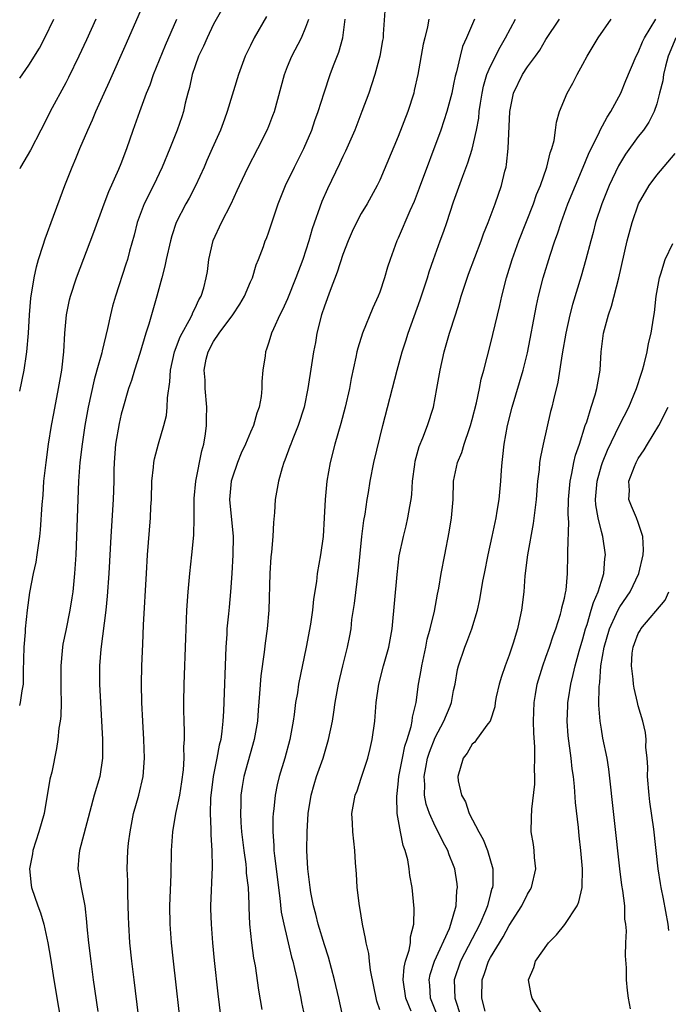
# Model space of a CAD drawing. Units: inches. Extents: x 2619000 to 2622000, y 1488000 to 1491000.
# Drawn here: x 2619000 to 2619070, y 1488358 to 1488465 of the extents above; entities that cross this region are included whole.
import ezdxf

# ---------------------------------------------------------------- set-up
doc = ezdxf.new("R2010")
doc.units = ezdxf.units.IN
doc.header["$MEASUREMENT"] = 0
doc.layers.add('LD26191488_2ft', color=168, linetype='Continuous')

msp = doc.modelspace()

# ---------------------------------------------------------------- linework, layer by layer
at = {"layer": 'LD26191488_2ft'}
for points, elevation in [([(2619000, 1488424.72), (2619000.47, 1488427), (2619000.74, 1488428.74), (2619000.78, 1488429), (2619000.94, 1488431), (2619001.05, 1488433), (2619001.21, 1488434.79), (2619001.56, 1488437), (2619001.81, 1488438.19), (2619002.04, 1488439), (2619002.55, 1488440.55), (2619002.76, 1488441.24), (2619003.66, 1488443.66), (2619004.37, 1488445.63), (2619004.88, 1488447), (2619005.67, 1488449), (2619006.08, 1488449.92), (2619006.52, 1488451), (2619007.38, 1488453), (2619007.89, 1488454.11), (2619008.24, 1488455), (2619009.14, 1488457), (2619009.73, 1488458.27), (2619011.58, 1488462.42), (2619015.2, 1488470.8)], 8298), ([(2619022.42, 1488467), (2619021, 1488464.48), (2619020.29, 1488463), (2619019.9, 1488462.1), (2619019.38, 1488461), (2619019, 1488459.96), (2619018.68, 1488459), (2619018.38, 1488457.62), (2619018.2, 1488457), (2619017.93, 1488455.93), (2619017.73, 1488455), (2619017.55, 1488454.45), (2619017.06, 1488453), (2619016.25, 1488451), (2619015.42, 1488449), (2619014.48, 1488447), (2619013.49, 1488445), (2619012.74, 1488443), (2619012.39, 1488441.61), (2619011.89, 1488439.89), (2619011.66, 1488439), (2619011.51, 1488438.49), (2619010.37, 1488435), (2619010.06, 1488433.94), (2619009.84, 1488433), (2619009.52, 1488431.52), (2619008.92, 1488429.08), (2619008.88, 1488428.88), (2619008.36, 1488427), (2619008.05, 1488425.95), (2619007.41, 1488423), (2619007.06, 1488421), (2619006.75, 1488419), (2619006.5, 1488417), (2619006.36, 1488415), (2619006.28, 1488413), (2619006.16, 1488409), (2619006.07, 1488407), (2619006, 1488406), (2619005.94, 1488405), (2619005.81, 1488403.81), (2619005.74, 1488403), (2619005.65, 1488402.35), (2619005.44, 1488401), (2619005, 1488398.83), (2619004.67, 1488397.33), (2619004.62, 1488397), (2619004.6, 1488396.6), (2619004.44, 1488395), (2619004.47, 1488393), (2619004.45, 1488392.45), (2619004.49, 1488391), (2619004.46, 1488389.54), (2619004.38, 1488389), (2619004.25, 1488388.25), (2619004.14, 1488387), (2619003.98, 1488386.02), (2619003.48, 1488383.48), (2619003.28, 1488382.72), (2619002.65, 1488379), (2619002.09, 1488377), (2619001.43, 1488375), (2619001.37, 1488374.63), (2619001.05, 1488373), (2619001.23, 1488371.23), (2619001.27, 1488371), (2619001.97, 1488369), (2619002.25, 1488368.25), (2619002.62, 1488367), (2619003.04, 1488365), (2619003.32, 1488363.32), (2619003.68, 1488361), (2619004.71, 1488355)], 8302), ([(2619039.6, 1488466.4), (2619039.38, 1488463.38), (2619039.35, 1488463), (2619039.3, 1488462.7), (2619039, 1488461), (2619038.45, 1488459), (2619038.11, 1488457.89), (2619037.8, 1488457), (2619037.07, 1488455), (2619036.28, 1488453), (2619035.28, 1488450.72), (2619035, 1488450.14), (2619034.65, 1488449.35), (2619033.35, 1488446.65), (2619032.74, 1488445.26), (2619031.69, 1488442.31), (2619031.3, 1488441), (2619030.65, 1488439), (2619029.91, 1488437), (2619029, 1488434.74), (2619028.48, 1488433.52), (2619028.19, 1488433), (2619027.49, 1488431.49), (2619027.29, 1488431), (2619027, 1488430.02), (2619026.74, 1488429.26), (2619026.61, 1488429), (2619026.57, 1488428.57), (2619026.33, 1488427), (2619026.21, 1488425.79), (2619026.22, 1488425), (2619026.14, 1488424.14), (2619025.94, 1488423), (2619025.67, 1488422.33), (2619025.31, 1488421), (2619025, 1488420.3), (2619024.46, 1488419), (2619024, 1488418), (2619023.59, 1488417), (2619023, 1488415.29), (2619022.92, 1488415), (2619022.74, 1488413), (2619023.11, 1488409), (2619023.1, 1488407), (2619022.99, 1488405), (2619022.83, 1488403), (2619022.67, 1488401.33), (2619022.61, 1488400.61), (2619022.45, 1488399), (2619022.42, 1488398.42), (2619022.32, 1488397), (2619022.08, 1488390.08), (2619022, 1488389), (2619021.9, 1488387.9), (2619021.77, 1488387), (2619021.61, 1488386.39), (2619021.36, 1488385), (2619020.95, 1488383), (2619020.67, 1488380.67), (2619020.64, 1488379), (2619020.71, 1488377.29), (2619020.69, 1488376.69), (2619020.8, 1488375), (2619020.83, 1488373.17), (2619020.68, 1488369), (2619020.68, 1488368.68), (2619020.72, 1488367), (2619020.87, 1488365), (2619021.07, 1488363.07), (2619021.47, 1488359.47), (2619021.91, 1488355.91)], 8310), ([(2619026.72, 1488465.28), (2619025.4, 1488463), (2619025, 1488462.15), (2619024.43, 1488461), (2619023.69, 1488459), (2619022.48, 1488455), (2619022.19, 1488454.19), (2619021.74, 1488453), (2619020.86, 1488451), (2619020.28, 1488449.72), (2619019.97, 1488449), (2619019.03, 1488446.97), (2619018.36, 1488445.64), (2619018, 1488445), (2619016.96, 1488443), (2619016.47, 1488441.53), (2619016.32, 1488441), (2619015.87, 1488439), (2619015.73, 1488438.27), (2619015.4, 1488437), (2619014.86, 1488435), (2619013.97, 1488431.97), (2619013.65, 1488431), (2619013, 1488428.79), (2619012.44, 1488427), (2619012.12, 1488425.88), (2619011.8, 1488425), (2619011.16, 1488422.84), (2619011, 1488422.22), (2619010.78, 1488421.22), (2619010.39, 1488419), (2619010.22, 1488417), (2619010.19, 1488416.19), (2619010.19, 1488415), (2619010.13, 1488413), (2619009.87, 1488409), (2619009.65, 1488405), (2619009.48, 1488402.52), (2619009.33, 1488401), (2619008.8, 1488396.8), (2619008.66, 1488395), (2619008.66, 1488393), (2619008.75, 1488391), (2619008.98, 1488387), (2619008.98, 1488385), (2619008.67, 1488383), (2619008.08, 1488381), (2619006.46, 1488375), (2619006.39, 1488374.39), (2619006.3, 1488373), (2619006.42, 1488372.42), (2619006.66, 1488371), (2619007.05, 1488369), (2619007.25, 1488367.25), (2619007.29, 1488366.71), (2619007.46, 1488365), (2619007.69, 1488363), (2619007.95, 1488361), (2619008.46, 1488357.54)], 8304), ([(2619000, 1488390.68), (2619000.1, 1488391), (2619000.27, 1488392.27), (2619000.4, 1488393), (2619000.41, 1488394.41), (2619000.48, 1488397), (2619000.62, 1488398.62), (2619000.64, 1488399), (2619000.84, 1488401), (2619001.09, 1488402.91), (2619001.51, 1488405), (2619001.78, 1488406.22), (2619001.9, 1488407), (2619002.02, 1488408.02), (2619002.18, 1488409), (2619002.27, 1488409.73), (2619002.44, 1488412.44), (2619002.54, 1488413.46), (2619002.63, 1488415), (2619002.85, 1488417), (2619003.13, 1488419), (2619003.46, 1488421), (2619003.69, 1488422.31), (2619004.19, 1488425), (2619004.55, 1488427), (2619004.79, 1488429), (2619004.9, 1488431), (2619005.07, 1488433), (2619005.4, 1488434.6), (2619005.5, 1488435), (2619006.14, 1488437), (2619008.04, 1488441.96), (2619009.16, 1488445), (2619009.67, 1488446.33), (2619010.75, 1488448.75), (2619011, 1488449.38), (2619011.6, 1488451), (2619012.29, 1488453), (2619013.01, 1488455.01), (2619013.75, 1488457), (2619014.12, 1488457.88), (2619014.5, 1488459), (2619015.8, 1488462.2), (2619017.02, 1488465)], 8300), ([(2619008.26, 1488465), (2619007.24, 1488462.76), (2619006.42, 1488461), (2619005.3, 1488458.7), (2619005, 1488458.12), (2619003.3, 1488455), (2619003, 1488454.38), (2619002.3, 1488453), (2619001.17, 1488450.83), (2619000.1, 1488449), (2619000, 1488448.79)], 8296), ([(2619000, 1488458.62), (2619001, 1488460.03), (2619002.14, 1488461.86), (2619002.74, 1488463), (2619003.71, 1488465)], 8294), ([(2619012.86, 1488357.14), (2619012.39, 1488361), (2619012.15, 1488363), (2619011.94, 1488365), (2619011.81, 1488367), (2619011.79, 1488367.79), (2619011.7, 1488370.3), (2619011.7, 1488371.7), (2619011.65, 1488373), (2619011.72, 1488375), (2619011.79, 1488375.79), (2619011.96, 1488377), (2619012.34, 1488379), (2619012.89, 1488381), (2619013.37, 1488383), (2619013.53, 1488385), (2619013.46, 1488387), (2619013.33, 1488389), (2619013.23, 1488391), (2619013.2, 1488393), (2619013.23, 1488395), (2619013.32, 1488397.32), (2619013.42, 1488399.42), (2619013.73, 1488405), (2619013.86, 1488407), (2619014.18, 1488411), (2619014.22, 1488412.22), (2619014.27, 1488413), (2619014.32, 1488415), (2619014.5, 1488416.5), (2619014.52, 1488417), (2619014.59, 1488417.41), (2619015.02, 1488419.02), (2619015.62, 1488421), (2619015.9, 1488422.1), (2619015.98, 1488423), (2619016.02, 1488424.02), (2619016.27, 1488425.73), (2619016.35, 1488427), (2619016.78, 1488429), (2619016.83, 1488429.17), (2619017, 1488429.57), (2619017.38, 1488430.62), (2619017.58, 1488431), (2619018.37, 1488432.37), (2619018.68, 1488433), (2619018.76, 1488433.24), (2619019, 1488433.7), (2619019.4, 1488434.6), (2619019.66, 1488435), (2619019.93, 1488435.93), (2619020.21, 1488437), (2619020.33, 1488437.67), (2619020.49, 1488439), (2619020.96, 1488441.04), (2619021.86, 1488443), (2619022.89, 1488445), (2619023.56, 1488446.44), (2619023.79, 1488447), (2619024.73, 1488449), (2619025.8, 1488451), (2619026.82, 1488453), (2619027, 1488453.44), (2619027.43, 1488454.57), (2619027.58, 1488455), (2619028.67, 1488459), (2619029, 1488459.87), (2619029.46, 1488461), (2619030.51, 1488463), (2619031, 1488464.13), (2619031.3, 1488465)], 8306), ([(2619017.57, 1488355), (2619016.65, 1488363), (2619016.43, 1488365), (2619016.28, 1488367), (2619016.26, 1488369), (2619016.4, 1488372.4), (2619016.45, 1488375), (2619016.57, 1488377), (2619016.92, 1488379), (2619017, 1488379.31), (2619017.33, 1488381), (2619017.56, 1488382.44), (2619017.73, 1488383.73), (2619017.81, 1488385), (2619017.79, 1488386.21), (2619017.85, 1488387), (2619017.86, 1488387.86), (2619017.81, 1488389), (2619017.78, 1488390.22), (2619017.78, 1488391), (2619017.82, 1488393), (2619018, 1488398), (2619018.12, 1488401), (2619018.24, 1488403), (2619018.41, 1488405), (2619018.64, 1488407), (2619018.85, 1488409.15), (2619018.89, 1488411), (2619018.89, 1488413.11), (2619019.06, 1488415), (2619019.73, 1488418.27), (2619019.93, 1488419), (2619020.12, 1488420.12), (2619020.24, 1488421), (2619020.24, 1488421.76), (2619020.27, 1488423), (2619020.08, 1488425), (2619020.07, 1488425.93), (2619019.99, 1488427), (2619020.21, 1488428.21), (2619020.4, 1488429), (2619021, 1488430.09), (2619021.59, 1488431), (2619023.1, 1488433), (2619023.86, 1488434.14), (2619024.36, 1488435), (2619025, 1488436.55), (2619025.2, 1488437), (2619025.6, 1488438.4), (2619025.86, 1488439), (2619026.39, 1488440.39), (2619026.6, 1488441), (2619026.73, 1488441.27), (2619027, 1488441.99), (2619028.01, 1488445), (2619028.78, 1488447), (2619029.75, 1488449), (2619030.78, 1488451), (2619031.65, 1488453), (2619031.98, 1488454.02), (2619032.34, 1488455), (2619032.96, 1488457.04), (2619033.61, 1488459), (2619033.99, 1488459.99), (2619034.57, 1488461.43), (2619035.01, 1488462.99), (2619035.25, 1488465)], 8308), ([(2619044.32, 1488465), (2619044.17, 1488464.17), (2619043.88, 1488463), (2619043.71, 1488462.29), (2619043.13, 1488459), (2619042.74, 1488457.27), (2619042.67, 1488457), (2619042.02, 1488455), (2619041, 1488452.3), (2619039, 1488447.57), (2619038.73, 1488447), (2619037.62, 1488445), (2619037, 1488443.97), (2619036.47, 1488443), (2619036, 1488442), (2619035.56, 1488441), (2619035, 1488439.53), (2619034.39, 1488437.61), (2619033.61, 1488435.61), (2619033, 1488433.94), (2619032.69, 1488433), (2619032.19, 1488431), (2619032.02, 1488429.98), (2619031.83, 1488429), (2619031.59, 1488427.59), (2619031.21, 1488425), (2619030.81, 1488423), (2619030.16, 1488421), (2619029.57, 1488419.57), (2619029.35, 1488419), (2619029.27, 1488418.73), (2619028.73, 1488417.27), (2619028.61, 1488417), (2619028.43, 1488416.43), (2619028.04, 1488415), (2619027.68, 1488413), (2619027.6, 1488411.6), (2619027.48, 1488410.52), (2619027.42, 1488409), (2619027.28, 1488407.28), (2619027.21, 1488406.79), (2619027.08, 1488405), (2619026.99, 1488401.01), (2619026.8, 1488399), (2619026.57, 1488397.43), (2619026.48, 1488396.48), (2619026.11, 1488393.89), (2619025.99, 1488391.99), (2619025.83, 1488390.17), (2619025.74, 1488389), (2619025.41, 1488387), (2619024.29, 1488383), (2619024.09, 1488381.91), (2619023.96, 1488381), (2619023.96, 1488379.96), (2619023.92, 1488379), (2619023.96, 1488378.04), (2619024.04, 1488377), (2619024.14, 1488376.14), (2619024.27, 1488375), (2619024.48, 1488373.52), (2619024.53, 1488373), (2619024.54, 1488372.54), (2619024.73, 1488371), (2619024.82, 1488369.18), (2619024.82, 1488368.82), (2619024.9, 1488367), (2619025.1, 1488365), (2619025.33, 1488363.33), (2619025.49, 1488362.51), (2619025.88, 1488359.88), (2619026.22, 1488357.78)], 8312), ([(2619049.27, 1488465), (2619048.38, 1488463), (2619047.96, 1488462.04), (2619047.69, 1488461), (2619047.31, 1488459.31), (2619047.17, 1488458.83), (2619047, 1488457.96), (2619046.79, 1488457), (2619046.25, 1488455), (2619045.6, 1488453), (2619043.28, 1488446.72), (2619042.72, 1488445.28), (2619042.27, 1488444.27), (2619041, 1488441.29), (2619040.86, 1488441), (2619040.13, 1488439), (2619039.85, 1488438.15), (2619039.52, 1488437), (2619039, 1488435.44), (2619038.83, 1488435), (2619038.26, 1488433.74), (2619037.12, 1488431), (2619036.61, 1488429.39), (2619036.52, 1488429), (2619036.42, 1488428.42), (2619035.9, 1488426.1), (2619035.71, 1488425), (2619035.26, 1488423), (2619034.79, 1488421.21), (2619034.13, 1488419), (2619033.61, 1488417), (2619033.27, 1488415), (2619033.07, 1488413), (2619032.97, 1488411), (2619032.85, 1488409), (2619032.57, 1488407), (2619032.2, 1488405), (2619032.13, 1488404.13), (2619031.81, 1488402.19), (2619031.72, 1488401), (2619031.5, 1488399.5), (2619031.04, 1488397), (2619030.21, 1488393), (2619030.07, 1488392.07), (2619029.87, 1488391), (2619029.72, 1488389.72), (2619029.61, 1488389), (2619029.27, 1488387), (2619028.73, 1488385), (2619028.11, 1488383), (2619027.9, 1488382.1), (2619027.66, 1488381), (2619027.52, 1488379.52), (2619027.45, 1488379), (2619027.43, 1488378.57), (2619027.42, 1488377), (2619027.53, 1488375.53), (2619027.53, 1488375), (2619027.58, 1488374.42), (2619028.17, 1488369.83), (2619028.32, 1488368.32), (2619028.59, 1488367), (2619029.45, 1488363.45), (2619029.59, 1488363), (2619029.78, 1488362.22), (2619030.05, 1488361), (2619030.19, 1488360.19), (2619030.46, 1488359), (2619030.53, 1488358.53), (2619030.84, 1488357)], 8314), ([(2619035.37, 1488355.37), (2619034.57, 1488359), (2619034.09, 1488361), (2619033.43, 1488363.43), (2619033, 1488364.76), (2619032.34, 1488367), (2619032.08, 1488368.08), (2619031.83, 1488369), (2619031.54, 1488370.46), (2619031.45, 1488371), (2619031.21, 1488373), (2619031.1, 1488375), (2619031.12, 1488377), (2619031.25, 1488379), (2619031.57, 1488381), (2619031.88, 1488382.12), (2619032.15, 1488383), (2619032.85, 1488385), (2619033.46, 1488387), (2619033.87, 1488389), (2619034.03, 1488389.97), (2619034.17, 1488391), (2619034.52, 1488393), (2619034.98, 1488395), (2619035.49, 1488397), (2619035.75, 1488398.25), (2619035.89, 1488399), (2619035.99, 1488399.99), (2619036.26, 1488401.74), (2619036.7, 1488405.3), (2619037.07, 1488409), (2619037.28, 1488410.72), (2619037.41, 1488411.41), (2619037.62, 1488413), (2619037.76, 1488413.76), (2619037.95, 1488415), (2619038.36, 1488417), (2619039.34, 1488421), (2619040.88, 1488427), (2619041.43, 1488429), (2619041.82, 1488430.18), (2619042.08, 1488431), (2619043.39, 1488434.61), (2619044.16, 1488437), (2619044.35, 1488437.65), (2619044.8, 1488439), (2619045.53, 1488441), (2619045.93, 1488442.07), (2619046.26, 1488443), (2619047, 1488445.22), (2619048, 1488448), (2619048.55, 1488449.45), (2619049, 1488450.93), (2619049.46, 1488453), (2619049.71, 1488454.29), (2619049.78, 1488455), (2619049.91, 1488455.91), (2619050.09, 1488457), (2619050.25, 1488457.75), (2619050.61, 1488459), (2619051, 1488459.92), (2619052.02, 1488461.98), (2619052.62, 1488463), (2619053.7, 1488465)], 8316), ([(2619039, 1488357.75), (2619038.68, 1488358.68), (2619037.98, 1488362.02), (2619037.88, 1488363), (2619037.82, 1488363.82), (2619037.53, 1488365), (2619037.47, 1488365.47), (2619037.13, 1488367), (2619036.83, 1488368.83), (2619036.79, 1488369), (2619036.56, 1488371), (2619036.47, 1488372.47), (2619036.36, 1488373.64), (2619036.28, 1488375), (2619036.07, 1488377), (2619036.04, 1488377.96), (2619035.99, 1488379), (2619036.18, 1488380.18), (2619036.35, 1488381), (2619036.55, 1488381.45), (2619037, 1488382.81), (2619037.69, 1488385), (2619037.95, 1488386.05), (2619038.17, 1488387), (2619038.45, 1488389), (2619038.62, 1488391), (2619038.89, 1488393), (2619039.42, 1488395), (2619039.99, 1488397), (2619040.34, 1488399), (2619040.87, 1488404.87), (2619041.11, 1488406.89), (2619041.56, 1488409), (2619041.85, 1488410.15), (2619042.05, 1488411), (2619042.25, 1488412.25), (2619042.4, 1488413), (2619042.47, 1488413.53), (2619042.56, 1488415), (2619042.78, 1488416.78), (2619042.84, 1488417.16), (2619043.28, 1488418.72), (2619043.68, 1488419.68), (2619044.18, 1488421), (2619044.8, 1488423), (2619045.19, 1488425), (2619045.55, 1488427), (2619045.99, 1488429), (2619046.56, 1488431), (2619047.19, 1488433), (2619047.64, 1488434.36), (2619047.81, 1488435), (2619048.62, 1488437.38), (2619049.99, 1488441), (2619050.25, 1488441.75), (2619050.74, 1488443), (2619051.48, 1488445), (2619052.19, 1488447), (2619052.54, 1488448.54), (2619052.67, 1488449), (2619052.72, 1488449.28), (2619052.89, 1488451), (2619053.09, 1488455), (2619053.48, 1488457), (2619054.45, 1488459), (2619055, 1488459.84), (2619055.87, 1488461), (2619056.34, 1488461.66), (2619057, 1488462.8), (2619058.45, 1488465)], 8318), ([(2619042.4, 1488357.6), (2619041.82, 1488359), (2619041.55, 1488361), (2619041.64, 1488362.36), (2619041.79, 1488363), (2619042.19, 1488364.19), (2619042.32, 1488365), (2619042.34, 1488365.66), (2619042.7, 1488367), (2619042.72, 1488368.72), (2619042.5, 1488371), (2619042.27, 1488372.27), (2619042.19, 1488373), (2619042.02, 1488373.98), (2619041.74, 1488375), (2619041.52, 1488375.52), (2619041.24, 1488377), (2619040.9, 1488379), (2619040.84, 1488380.84), (2619041, 1488382.19), (2619041.08, 1488383), (2619041.45, 1488385), (2619041.71, 1488386.29), (2619041.96, 1488387), (2619042.4, 1488388.4), (2619042.51, 1488389), (2619042.56, 1488389.44), (2619042.94, 1488391), (2619043.21, 1488393), (2619043.48, 1488394.52), (2619043.54, 1488395), (2619043.97, 1488397), (2619044.14, 1488397.86), (2619044.46, 1488399), (2619044.92, 1488400.92), (2619045.26, 1488402.74), (2619045.39, 1488403.39), (2619045.65, 1488405), (2619046.03, 1488407), (2619046.53, 1488409.47), (2619046.78, 1488411), (2619046.93, 1488413), (2619047, 1488415), (2619047.4, 1488417), (2619047.9, 1488418.1), (2619048.15, 1488419), (2619048.7, 1488420.7), (2619048.82, 1488421), (2619049, 1488421.66), (2619049.46, 1488423.46), (2619049.8, 1488425), (2619049.99, 1488426.01), (2619050.27, 1488427), (2619051, 1488429.81), (2619051.99, 1488434.01), (2619052.2, 1488435), (2619052.73, 1488437), (2619053.35, 1488439), (2619054.07, 1488441), (2619055.63, 1488445), (2619055.98, 1488446.02), (2619056.39, 1488447), (2619057.1, 1488449), (2619057.45, 1488450.55), (2619057.63, 1488451), (2619057.87, 1488451.87), (2619058.04, 1488453), (2619058.14, 1488453.86), (2619058.48, 1488455), (2619059.3, 1488457), (2619059.92, 1488458.08), (2619060.38, 1488459), (2619061, 1488460.12), (2619061.45, 1488461), (2619062.65, 1488463), (2619064.05, 1488465)], 8320), ([(2619045.21, 1488357.21), (2619044.51, 1488359), (2619044.41, 1488360.41), (2619044.34, 1488361), (2619044.45, 1488361.55), (2619044.92, 1488363), (2619046.54, 1488366.55), (2619046.71, 1488367), (2619047.26, 1488369), (2619047.34, 1488370.66), (2619047.41, 1488371), (2619047.38, 1488371.38), (2619047.13, 1488373), (2619047, 1488373.35), (2619046.53, 1488374.53), (2619046.37, 1488375), (2619045.88, 1488375.88), (2619045.33, 1488377), (2619045, 1488377.62), (2619044.37, 1488379), (2619044.01, 1488380.01), (2619043.84, 1488381), (2619043.87, 1488382.13), (2619043.8, 1488383), (2619043.97, 1488383.97), (2619044.18, 1488385), (2619044.37, 1488385.63), (2619045, 1488387.24), (2619045.93, 1488389), (2619046.61, 1488390.61), (2619046.76, 1488391), (2619047, 1488392.31), (2619047.16, 1488393), (2619047.42, 1488394.58), (2619047.52, 1488395), (2619048.21, 1488397), (2619048.44, 1488397.56), (2619048.97, 1488399), (2619049.57, 1488401), (2619049.84, 1488402.16), (2619050.17, 1488404.17), (2619050.33, 1488405), (2619050.74, 1488407), (2619051.18, 1488409), (2619051.6, 1488411), (2619051.72, 1488411.72), (2619051.93, 1488413), (2619052.12, 1488415), (2619052.19, 1488416.19), (2619052.25, 1488417), (2619052.34, 1488417.66), (2619052.47, 1488419), (2619052.83, 1488421), (2619053.33, 1488423), (2619054.53, 1488427), (2619055, 1488428.89), (2619055.99, 1488434.02), (2619056.2, 1488435), (2619056.7, 1488437), (2619057.46, 1488439.46), (2619057.97, 1488441), (2619058.24, 1488441.76), (2619058.64, 1488443), (2619059.37, 1488445), (2619060.19, 1488447), (2619061.04, 1488449), (2619061.6, 1488450.4), (2619062.8, 1488452.8), (2619062.88, 1488453), (2619063.61, 1488454.39), (2619064.04, 1488455), (2619065.1, 1488457), (2619065.64, 1488458.36), (2619066.78, 1488461), (2619067, 1488461.41), (2619067.45, 1488462.55), (2619067.67, 1488463), (2619068.88, 1488465)], 8322), ([(2619071.07, 1488463), (2619070.22, 1488461), (2619069.93, 1488459.93), (2619069.71, 1488459), (2619069.66, 1488458.34), (2619069.31, 1488457), (2619069, 1488455.85), (2619068.71, 1488455), (2619068.15, 1488453.85), (2619067.56, 1488453), (2619067, 1488452.29), (2619065.62, 1488450.38), (2619064.86, 1488449.14), (2619063.85, 1488447), (2619063.04, 1488445), (2619062.38, 1488443), (2619062.1, 1488441.9), (2619061.84, 1488441), (2619061.32, 1488439), (2619060.81, 1488437.19), (2619059.88, 1488434.12), (2619059.59, 1488433), (2619059.16, 1488431), (2619058.77, 1488428.77), (2619058.28, 1488425.72), (2619057.8, 1488423.8), (2619057.62, 1488423), (2619057.49, 1488422.51), (2619056.69, 1488419), (2619056.39, 1488417.61), (2619056.31, 1488417), (2619056.25, 1488416.25), (2619056.08, 1488415), (2619055.92, 1488413), (2619055.61, 1488410.39), (2619054.99, 1488406.99), (2619054.72, 1488404.72), (2619054.59, 1488403), (2619054.33, 1488401), (2619054.17, 1488400.17), (2619053.9, 1488399), (2619053.45, 1488397.45), (2619053.3, 1488397), (2619053, 1488396.14), (2619052.57, 1488395), (2619052.17, 1488393.83), (2619051.93, 1488393), (2619051.62, 1488391.62), (2619051.5, 1488391), (2619051.46, 1488390.54), (2619050.94, 1488389), (2619050.69, 1488388.69), (2619049.47, 1488387), (2619049.29, 1488386.71), (2619049, 1488386.5), (2619048.47, 1488385.53), (2619048.02, 1488385), (2619047.45, 1488383), (2619047.48, 1488382.52), (2619047.84, 1488381), (2619048.27, 1488380.27), (2619048.68, 1488379), (2619049.73, 1488377), (2619050.19, 1488376.19), (2619050.68, 1488375), (2619051.26, 1488373), (2619051.23, 1488371.23), (2619051.2, 1488371), (2619051.14, 1488370.86), (2619051, 1488370.34), (2619050.65, 1488369), (2619050.44, 1488368.44), (2619049.85, 1488367), (2619047.75, 1488363), (2619047.06, 1488361), (2619047.11, 1488359), (2619047.77, 1488357)], 8324), ([(2619050.41, 1488357.59), (2619050.06, 1488359), (2619050.07, 1488361), (2619050.34, 1488361.66), (2619050.79, 1488363), (2619051, 1488363.39), (2619052.37, 1488365.63), (2619053, 1488366.86), (2619054.38, 1488369), (2619055, 1488370.28), (2619055.28, 1488370.72), (2619055.44, 1488371), (2619055.9, 1488373), (2619055.75, 1488374.25), (2619055.71, 1488375), (2619055.64, 1488375.64), (2619055.4, 1488377), (2619055.44, 1488378.56), (2619055.45, 1488379.45), (2619055.81, 1488382.19), (2619055.8, 1488383), (2619055.75, 1488383.75), (2619055.81, 1488385), (2619055.8, 1488386.2), (2619055.69, 1488387.69), (2619055.66, 1488389), (2619055.72, 1488391), (2619055.87, 1488391.87), (2619056.04, 1488393), (2619056.66, 1488395), (2619057, 1488395.91), (2619057.38, 1488397), (2619057.78, 1488398.22), (2619058.07, 1488399), (2619058.58, 1488400.58), (2619058.69, 1488401), (2619058.73, 1488401.27), (2619059, 1488402.33), (2619059.11, 1488402.89), (2619059.18, 1488403.18), (2619059.34, 1488405), (2619059.38, 1488407), (2619059.35, 1488407.35), (2619059.46, 1488410.54), (2619059.39, 1488411.39), (2619059.43, 1488413), (2619059.61, 1488415), (2619059.8, 1488415.8), (2619060.03, 1488417), (2619060.21, 1488417.79), (2619060.62, 1488419), (2619061.25, 1488421), (2619061.41, 1488421.41), (2619061.9, 1488423), (2619062.34, 1488424.34), (2619062.51, 1488425), (2619062.57, 1488425.43), (2619062.86, 1488427), (2619062.99, 1488428.99), (2619063.24, 1488431), (2619063.76, 1488433), (2619064.08, 1488433.92), (2619064.89, 1488437), (2619065.79, 1488441), (2619066.32, 1488443), (2619067.01, 1488445), (2619068.19, 1488447), (2619069, 1488448.1), (2619071, 1488450.48)], 8326), ([(2619056.85, 1488356.84), (2619055.5, 1488359), (2619055.39, 1488359.39), (2619055.1, 1488361), (2619055.69, 1488362.31), (2619055.85, 1488363), (2619057.28, 1488365), (2619058.15, 1488365.85), (2619059.03, 1488366.97), (2619060.37, 1488369), (2619060.57, 1488369.43), (2619060.93, 1488371), (2619060.95, 1488373), (2619060.77, 1488375), (2619060.59, 1488376.59), (2619060.51, 1488377.49), (2619060.2, 1488380.2), (2619060.08, 1488381.92), (2619059.97, 1488383), (2619059.85, 1488383.85), (2619059.73, 1488385), (2619059.4, 1488387.4), (2619059.28, 1488389), (2619059.36, 1488390.64), (2619059.37, 1488391), (2619059.43, 1488391.43), (2619059.69, 1488393), (2619059.96, 1488394.04), (2619060.16, 1488395), (2619060.59, 1488396.59), (2619061, 1488397.92), (2619061.28, 1488399), (2619061.45, 1488399.45), (2619061.91, 1488401), (2619062.14, 1488401.86), (2619062.66, 1488403), (2619063, 1488404.17), (2619063.27, 1488405), (2619063.39, 1488406.61), (2619063.45, 1488407), (2619063.16, 1488409), (2619063, 1488409.53), (2619062.66, 1488411), (2619062.41, 1488412.41), (2619062.38, 1488413), (2619062.53, 1488415), (2619063, 1488416.67), (2619063.11, 1488417), (2619063.65, 1488418.35), (2619064.95, 1488421.05), (2619065.98, 1488423), (2619066.82, 1488425), (2619067.33, 1488426.67), (2619067.45, 1488427), (2619067.65, 1488427.65), (2619067.97, 1488429), (2619068.12, 1488429.88), (2619068.38, 1488431), (2619068.63, 1488432.63), (2619068.74, 1488433.26), (2619068.94, 1488435), (2619069.29, 1488437), (2619069.44, 1488437.44), (2619069.91, 1488439), (2619070.73, 1488440.73)], 8328), ([(2619066.16, 1488357.84), (2619065.94, 1488359), (2619065.84, 1488359.84), (2619065.73, 1488361), (2619065.72, 1488362.28), (2619065.6, 1488363.6), (2619065.64, 1488365), (2619065.71, 1488366.29), (2619065.65, 1488367), (2619065.55, 1488367.55), (2619065.53, 1488369), (2619065.34, 1488370.66), (2619065.23, 1488371.23), (2619064.99, 1488372.99), (2619063.79, 1488383.79), (2619063.61, 1488385), (2619063.17, 1488387.17), (2619063, 1488388.13), (2619062.86, 1488389), (2619062.73, 1488390.73), (2619062.75, 1488392.75), (2619062.82, 1488393.18), (2619062.95, 1488395), (2619063.3, 1488397), (2619063.88, 1488399), (2619064.65, 1488400.65), (2619064.86, 1488401.14), (2619065, 1488401.38), (2619066.13, 1488403), (2619067.07, 1488405), (2619067.51, 1488407), (2619067.55, 1488407.55), (2619067.5, 1488409), (2619067, 1488410.49), (2619066.81, 1488411), (2619066.27, 1488412.27), (2619065.99, 1488413), (2619066.04, 1488413.96), (2619065.98, 1488415), (2619066.58, 1488416.58), (2619066.75, 1488417), (2619067, 1488417.44), (2619067.63, 1488418.37), (2619067.99, 1488419), (2619069.23, 1488421), (2619070.25, 1488423)], 8330), ([(2619070.31, 1488366.31), (2619070.22, 1488367), (2619069.74, 1488369.74), (2619069.48, 1488371), (2619069.42, 1488371.42), (2619069.16, 1488373), (2619068.69, 1488377.31), (2619068.25, 1488380.25), (2619068.17, 1488381), (2619068.01, 1488383), (2619068.02, 1488384.02), (2619067.95, 1488385), (2619067.83, 1488386.17), (2619067.84, 1488387), (2619067.78, 1488387.78), (2619067.48, 1488389), (2619067, 1488390.67), (2619066.92, 1488391), (2619066.56, 1488392.56), (2619066.49, 1488393), (2619066.45, 1488393.55), (2619066.27, 1488395), (2619066.35, 1488396.35), (2619066.43, 1488397), (2619066.6, 1488397.4), (2619067, 1488398.5), (2619067.2, 1488398.8), (2619067.29, 1488399), (2619069.91, 1488402.09), (2619070.32, 1488403)], 8332)]:
    msp.add_lwpolyline(points, dxfattribs=dict(at, elevation=elevation))

doc.saveas('drawing.dxf')
